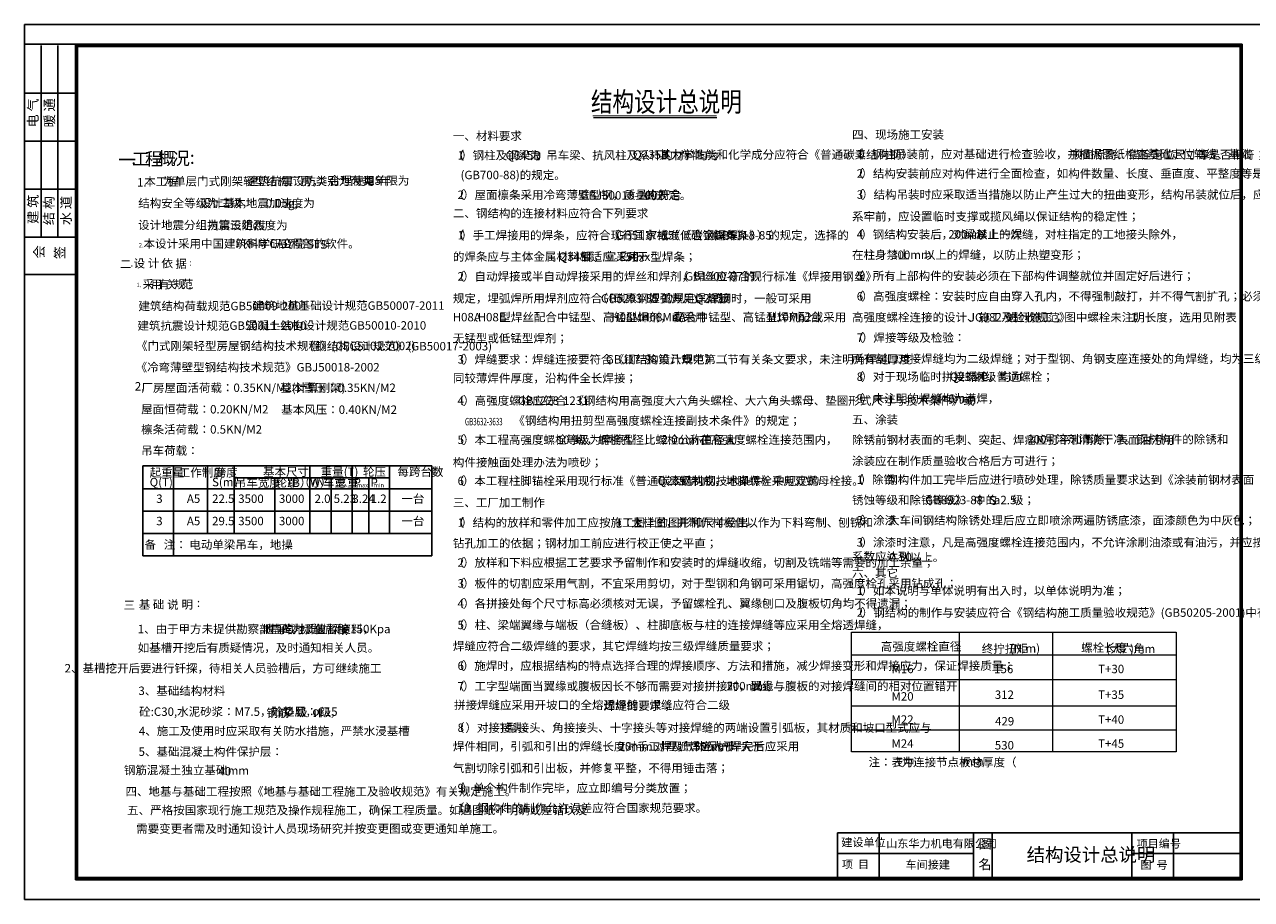
# Model space of a CAD drawing. Extents: x -94042 to 613295, y -398003 to 304806.
# Drawn here: x 348761 to 415890, y 189495 to 237370 of the extents above; entities that cross this region are included whole.
import ezdxf
from ezdxf.enums import TextEntityAlignment as Align

# ---------------------------------------------------------------- set-up
doc = ezdxf.new("R2010")
doc.units = 0
doc.header["$LTSCALE"] = 1000
doc.header["$MEASUREMENT"] = 0
for name, color, linetype in [('HZ', 7, 'Continuous'), ('PUB_TEXT', 7, 'Continuous'), ('ZHOU2', 7, 'Continuous')]:
    doc.layers.add(name, color=color, linetype=linetype)
doc.styles.add('2', font='txt', dxfattribs={"height": 3.9, "bigfont": 'HZTXT'})
doc.styles.add('4', font='txt', dxfattribs={"height": 4.6, "bigfont": 'HZTXT'})
doc.styles.add('_HZTXT', font='txt.shx', dxfattribs={"width": 0.8, "bigfont": 'hztxt.shx'})
doc.styles.add('_SIMPLEX', font='SIMPLEX.shx', dxfattribs={"width": 0.8})
doc.styles.add('_TCH_DIM', font='SIMPLEX', dxfattribs={"bigfont": 'GBCBIG'})
doc.styles.add('ITALICT', font='TXT.SHX')
doc.styles.add('ROMANT', font='romant', dxfattribs={"width": 0.7})
doc.styles.get("Standard").update_dxf_attribs({"font": 'isocp.shx', "width": 0.707, "bigfont": 'hztxt.shx'})

msp = doc.modelspace()

# ---------------------------------------------------------------- linework, layer by layer
for p, q in [((348761.12, 237369.51), (416469.72, 237369.51)), ((348761.12, 189494.74), (348761.12, 237369.51)), ((348761.12, 237369.51), (348761.12, 189494.74)), ((351553.81, 236286.63), (348761.12, 236286.63)), ((349673.02, 236229.64), (349673.02, 225742.78)), ((350584.92, 236229.64), (350584.92, 225742.78)), ((415386.84, 236286.63), (351553.81, 236286.63)), ((351553.81, 236286.63), (351553.81, 190577.63)), ((415358.34, 236258.14), (351582.31, 236258.14)), ((351582.31, 236258.14), (351582.31, 190606.12)), ((415329.85, 236229.64), (351610.81, 236229.64)), ((351610.81, 236229.64), (351610.81, 190634.62)), ((415301.35, 236201.14), (351639.31, 236201.14)), ((351639.31, 236201.14), (351639.31, 190663.12)), ((415272.85, 236172.64), (351667.8, 236172.64)), ((351667.8, 236172.64), (351667.8, 190691.61)), ((415272.85, 190691.61), (415272.85, 236172.64)), ((415301.35, 190663.12), (415301.35, 236201.14)), ((415329.85, 190634.62), (415329.85, 236229.64)), ((415358.34, 190606.12), (415358.34, 236258.14)), ((415386.84, 190577.63), (415386.84, 236286.63)), ((351610.81, 233607.92), (348761.12, 233607.92)), ((351610.81, 230986.21), (348761.12, 230986.21)), ((351610.81, 228364.5), (348761.12, 228364.5)), ((351610.81, 225742.78), (348761.12, 225742.78)), ((351610.81, 223691.01), (348761.12, 223691.01)), ((355233.65, 213220.89), (371040.98, 213220.89)), ((355233.65, 208291.21), (355233.65, 213220.89)), ((356909.99, 208291.21), (356909.99, 213220.89)), ((358778.2, 209513.09), (358778.2, 213220.89)), ((360228.72, 209513.09), (360228.72, 213220.89)), ((364366.59, 209513.09), (364366.59, 213220.89)), ((366680.69, 209513.09), (366680.69, 213220.89)), ((368722.76, 213220.89), (368722.76, 209513.09)), ((371040.98, 213220.89), (371040.98, 210734.96)), ((360228.72, 212559.93), (368722.76, 212559.93)), ((362456.22, 212559.93), (362456.22, 209513.09)), ((365545.04, 212559.93), (365545.04, 209513.09)), ((367607.54, 212559.93), (367607.54, 209513.09)), ((355233.65, 211956.83), (371040.98, 211956.83)), ((371040.98, 210734.96), (355233.65, 210734.96)), ((371040.98, 210734.96), (371040.98, 208291.21)), ((371040.98, 209513.09), (355233.65, 209513.09)), ((371040.98, 208291.21), (355233.65, 208291.21)), ((393233.97, 190753.84), (393233.97, 193147.58)), ((393233.97, 193147.58), (415386.84, 193147.58)), ((395513.72, 190753.84), (395513.72, 193147.58)), ((400682.49, 190753.83), (400682.49, 193147.58)), ((401708.38, 190753.83), (401708.38, 193147.58)), ((409345.5, 190753.84), (409345.5, 193147.58)), ((411625.25, 190753.84), (411625.25, 193147.58)), ((393233.97, 192007.71), (400682.49, 192007.71)), ((409345.5, 192007.71), (415282.46, 192007.71)), ((351639.31, 190663.12), (415301.35, 190663.12)), ((351667.8, 190691.61), (415272.85, 190691.61)), ((351553.81, 190577.63), (415386.84, 190577.63)), ((351582.31, 190606.12), (415358.34, 190606.12)), ((351610.81, 190634.62), (415329.85, 190634.62)), ((348761.12, 189494.74), (416469.72, 189494.74)), ((348761.12, 189494.74), (416469.72, 189494.74))]:
    msp.add_line(p, q)
at = {"layer": 'HZ', "color": 0, "lineweight": 5}
for p, q in [((394000.95, 204129.26), (411770.58, 204129.26)), ((394000.95, 197566.66), (394000.95, 204129.26)), ((399908.66, 197566.66), (399908.66, 204129.26)), ((405025.57, 197566.66), (405025.57, 204129.26)), ((411770.58, 204129.26), (411770.58, 197566.66)), ((394000.95, 202874.79), (411770.58, 202874.79)), ((394000.95, 201527.39), (411770.58, 201527.39)), ((394000.95, 200087.07), (411770.58, 200087.07)), ((394000.95, 198773.79), (411770.58, 198773.79)), ((411770.58, 197566.66), (394000.95, 197566.66))]:
    msp.add_line(p, q, dxfattribs=at)
for points in [[(379886.59, 232274.96), (386631.59, 232274.96)], [(364592.94, 199526.4), (364698.44, 199526.4)], [(364645.69, 199842.88), (364645.69, 199526.4)]]:
    msp.add_lwpolyline(points, dxfattribs=at)
at = {"layer": 'ZHOU2', "color": 0, "lineweight": 5, "const_width": 56.97}
msp.add_lwpolyline([(379850.91, 232376.69), (386631.59, 232376.69)], dxfattribs=at)

# ---------------------------------------------------------------- texts
at = {"style": '4'}
for s, height, p in [('电 气', 524.373, (349484.14, 231738.72)), ('暖 通', 524.373, (350387.45, 231738.75)), ('建 筑', 524.373, (349484.52, 226469.39)), ('结 构', 524.373, (350350.34, 226394.09)), ('水 道', 524.373, (351292.8, 226393.81)), ('会', 524.37, (349823.38, 224569.87)), ('签', 524.37, (350953.35, 224532.23))]:
    msp.add_text(s, height=height, rotation=90, dxfattribs=at).set_placement(p)
for s, height, style, p in [('建设单位', 444.551, '2', (393451.93, 192401.2)), ('山东华力机电有限公司', 444.551, '2', (395906.25, 192336.34)), ('图', 524.35, '4', (400966.83, 192275.01)), ('项目编号', 444.551, '2', (409606.88, 192329.02)), ('结构设计总说明', 737.158, '_TCH_DIM', (403591.71, 191574.39)), ('项  目', 444.551, '2', (393482.93, 191197.88)), ('车间接建', 444.551, '2', (396965.46, 191179.73)), ('名', 524.35, '4', (400953.67, 191154.25)), ('图  号', 444.551, '2', (409815.7, 191169.04))]:
    msp.add_text(s, height=height, dxfattribs=dict(style=style)).set_placement(p)
at = {"layer": 'HZ', "color": 0, "lineweight": 5}
for s, height, p in [('四、现场施工安装', 461.147, (394036.83, 231118.08)), ('一、材料要求', 461.147, (372198.2, 231044.16)), ('1', 461.15, (372454.03, 229982.81)), ('（', 461.15, (372198.2, 229982.81)), ('）钢柱及钢梁为', 461.147, (372647.46, 229982.81)), ('Q345B', 461.147, (375081.26, 229982.81)), ('，吊车梁、抗风柱及系杆的材料均为', 461.1469, (376675.1, 229982.81)), ('Q235B', 461.147, (382060.87, 230023.88)), (' 其力学性能和化学成分应符合《普通碳素结构钢》', 461.1469, (383343.15, 230023.88)), ('1', 461.15, (394292.65, 230049.19)), ('（', 461.15, (394036.83, 230049.19)), ('）钢柱吊装前，应对基础进行检查验收，并根据图纸检查基础定位轴线、基础', 461.1469, (394497.58, 230049.19)), ('顶面标高、锚栓定位尺寸等是否相符；', 461.1469, (405993.68, 230021.98)), ('1.', 461.147, (354912.42, 228504.24)), ('本工程', 461.147, (355312.64, 228551.77)), ('为单层门式刚架轻型结构厂房，', 461.1469, (356317.44, 228562.03)), ('建筑抗震设防类别为丙类', 461.1469, (360919.53, 228576.65)), ('，合理使用年限为', 461.147, (364784.2, 228600.91)), ('25', 461.147, (367567.17, 228600.91)), ('年', 461.15, (368177.74, 228600.91)), ('(GB700-88)的规定。', 461.1469, (372617.82, 228906.19)), ('2', 461.15, (394292.65, 228987.75)), ('（', 461.15, (394036.83, 228987.75)), ('）结构安装前应对构件进行全面检查，如构件数量、长度、垂直度、平整度等是否符合设计要求及规范要求；', 461.1469, (394543.92, 228987.75)), ('2', 461.15, (372454.03, 227821.03)), ('（', 461.15, (372198.2, 227821.03)), ('）屋面檩条采用冷弯薄壁型钢，质量应符合', 461.1469, (372752.82, 227821.03)), ('GBJ50018-2002', 461.1469, (379185.36, 227789.6, -849.52)), ('的规定。', 461.147, (382729.43, 227797.73)), ('3', 461.15, (394292.65, 227837.9)), ('（', 461.15, (394036.83, 227837.9)), ('）结构吊装时应采取适当措施以防止产生过大的扭曲变形，结构吊装就位后，应及时采用系杆及支撑系牢，未能', 461.1469, (394583.27, 227837.9)), ('结构安全等级为二级，', 461.147, (354982.9, 227365.97)), ('设计基本地震加速度为', 461.147, (358353.68, 227365.97)), ('0.05g,', 461.147, (361957.7, 227365.97)), ('二、钢结构的连接材料应符合下列要求', 461.1469, (372198.2, 226810.35)), ('系牢前，应设置临时支撑或揽风绳以保证结构的稳定性；', 461.1469, (394036.83, 226639.16)), ('设计地震分组为第三组，', 461.1469, (354974.23, 226171.51)), ('抗震设防烈度为', 461.147, (358753.05, 226157.08)), ('本设计采用中国建筑科学研究院', 461.1469, (355271.38, 225148.6)), ('PKPM CAD', 461.147, (360299.52, 225148.6)), ('工程部的', 461.147, (362717.8, 225148.6)), ('STS', 461.147, (364203.42, 225104.74)), ('软件。', 461.147, (365209.2, 225148.6)), ('1', 461.15, (372454.03, 225609.08)), ('（', 461.15, (372198.2, 225609.08)), ('）手工焊接用的焊条，应符合现行国家标准《碳钢焊条》', 461.1469, (372647.46, 225609.08)), ('（', 461.15, (380674.78, 225609.08)), ('GB5117-85', 461.147, (381135.55, 225609.08)), ('）', 461.15, (382897.68, 225609.08)), ('或《低合金钢焊条》', 461.147, (383376.98, 225609.08)), ('（', 461.15, (386020.4, 225609.08)), ('GB5118-85', 461.147, (386481.17, 225609.08)), ('）的规定，选择的', 461.147, (388821.36, 225609.08)), ('4', 461.15, (394292.65, 225656.83)), ('（', 461.15, (394036.83, 225656.83)), ('）钢结构安装后，对梁禁止一次', 461.1469, (394535.95, 225656.83)), ('200', 461.147, (399305.96, 225656.83)), ('mm', 461.147, (400127.87, 225656.83)), ('以上的焊缝，对柱指定的工地接头除外，', 461.1469, (400820.05, 225656.83)), ('的焊条应与主体金属材料相适应。对于', 461.1469, (372197.59, 224439.57)), ('Q345', 461.147, (377988.27, 224439.57)), ('钢，宜采用', 461.147, (379251.3, 224439.57)), ('E50xx', 461.147, (381300.13, 224439.57)), ('型焊条；', 461.147, (383003.32, 224430.47)), ('在柱身禁止', 461.147, (394036.83, 224538.97)), ('300mm', 461.147, (396176.21, 224538.97)), ('以上的焊缝，以防止热塑变形；', 461.1469, (397961.09, 224538.97)), ('2', 461.15, (372454.03, 223359.16)), ('（', 461.15, (372198.2, 223359.16)), ('）自动焊接或半自动焊接采用的焊丝和焊剂，焊丝应符合现行标准《焊接用钢丝》', 461.1469, (372752.82, 223359.16)), ('（', 461.15, (384441.71, 223359.16)), ('GB1300-87', 461.147, (384902.48, 223359.16)), ('）的', 461.147, (387481.45, 223359.16)), ('5', 461.15, (394292.65, 223386.36)), ('（', 461.15, (394036.83, 223386.36)), ('）所有上部构件的安装必须在下部构件调整就位并固定好后进行；', 461.1469, (394536.37, 223386.36)), ('采', 461.15, (355219.79, 222928.74)), ('用', 461.15, (355667.38, 222928.74)), ('有', 461.15, (356074.31, 222928.74)), ('关', 461.15, (356501.56, 222928.74)), ('规', 461.15, (356933.18, 222928.74)), ('范', 461.15, (357360.44, 222928.74)), (':', 461.15, (357722.82, 222925.78)), ('建筑结构荷载规范GB50009-2001', 461.1469, (354994.23, 221735.26)), ('建筑地基基础设计规范GB50007-2011', 461.1469, (361243.12, 221759.34)), ('规定，埋弧焊所用焊剂应符合《碳素钢埋弧焊用焊剂》', 461.1469, (372198.2, 222156.56)), ('GB5293-85', 461.147, (380300.22, 222156.56)), ('（', 461.15, (380044.4, 222156.56)), ('）的规定。焊接', 461.147, (382967.88, 222156.56)), ('Q235', 461.147, (385436.4, 222156.56)), ('钢时，一般可采用', 461.147, (386785.96, 222156.56)), ('6', 461.15, (394292.65, 222271.34)), ('（', 461.15, (394036.83, 222271.34)), ('）高强度螺栓：安装时应自由穿入孔内，不得强制敲打，并不得气割扩孔；必须严格按国家规范《钢结构', 461.1469, (394562.4, 222271.34)), ('H08A', 461.147, (372186.82, 221127.77)), ('H08E', 461.147, (373554.05, 221127.77)), ('型焊丝配合中锰型、高锰型焊剂，或采用', 461.1469, (374738.74, 221127.77)), ('H08Mn', 461.147, (380865.44, 221127.77)), ('H08MnA', 461.147, (382505.84, 221127.77)), ('配合中锰型、高锰型焊剂，或采用', 461.1469, (384281.85, 221127.77)), ('H10Mn2', 461.147, (389421.86, 221127.77)), ('配合', 461.147, (391088.59, 221127.77)), ('高强度螺栓连接的设计、施工及验收规范》', 461.1469, (394036.83, 221120.04)), ('JGJ82-91', 461.147, (400425.06, 221120.04)), ('进行施工；图中螺栓未注明长度，选用见附表', 461.1469, (402504.75, 221120.04)), ('1', 461.15, (409282.99, 221120.04)), ('；', 461.15, (409255.34, 221120.04)), ('建筑抗震设计规范GB50011-2010', 461.1469, (354938.72, 220663.21)), ('混凝土结构设计规范GB50010-2010', 461.1469, (360867.34, 220674.66)), ('、', 461.15, (373342.47, 221127.77)), ('、', 461.15, (382294.27, 221127.77)), ('无锰型或低锰型焊剂；', 461.147, (372198.2, 219974.31)), ('7', 461.15, (394292.65, 220006.47)), ('（', 461.15, (394036.83, 220006.47)), ('）焊接等级及检验：', 461.147, (394573.16, 220006.47)), ('《门式刚架轻型房屋钢结构技术规程》(CECS102:2002)', 461.1469, (354859.45, 219552.17)), ('《钢结构设计规范》(GB50017-2003)', 461.1469, (364045.75, 219537.94)), ('《冷弯薄壁型钢结构技术规范》GBJ50018-2002', 461.1469, (354838.96, 218387.96)), ('3', 461.15, (372454.03, 218818.01)), ('（', 461.15, (372198.2, 218818.01)), ('）焊缝要求：焊缝连接要符合《钢结构设计规范》（', 461.1469, (372752.82, 218818.01)), ('GBJ17-88', 461.147, (380572.76, 218818.01)), ('）第八章中第二节有关条文要求，未注明角焊缝厚度', 461.1469, (382803.08, 218818.01)), ('所有剖口对接焊缝均为二级焊缝；对于型钢、角钢支座连接处的角焊缝，均为三级焊缝，可凭外观确定；', 461.1469, (394036.83, 218852.82)), ('同较薄焊件厚度，沿构件全长焊接；', 461.1469, (372198.2, 217792.06)), ('8', 461.15, (394292.65, 217868)), ('（', 461.15, (394036.83, 217868)), ('）对于现场临时拼接螺栓，均为', 461.1469, (394546.5, 217868)), ('Q235', 461.147, (399388.61, 217868)), ('钢', 461.15, (400669.74, 217868)), ('C', 461.15, (401096.57, 217868)), ('级普通螺栓；', 461.147, (401298.92, 217868)), ('2.', 461.147, (354795.23, 217343.03)), ('厂房屋面活荷载：0.35KN/M2(计算刚架)', 461.1469, (355157.72, 217263.5)), ('基本雪压：0.35KN/M2', 461.1469, (362741.22, 217263.5)), ('4', 461.15, (372454.03, 216558.46)), ('（', 461.15, (372198.2, 216558.46)), ('）高强度螺栓应符合', 461.147, (372764.53, 216558.46)), ('GB1228-1231', 461.1469, (375758.7, 216558.46)), ('《钢结构用高强度大六角头螺栓、大六角头螺母、垫圈形式尺寸与技术条件》或', 461.1469, (378733.78, 216558.46)), ('9', 461.15, (394292.65, 216674.28)), ('（', 461.15, (394036.83, 216674.28)), ('）未注明的焊缝均为满焊，', 461.1469, (394544.22, 216674.28)), ('H', 461.15, (398490.13, 216674.28)), ('f=6mm', 461.147, (398750.75, 216674.28)), ('。', 461.15, (400325.01, 216674.28)), ('屋面恒荷载：0.20KN/M2', 461.1469, (355140.19, 216086.71)), ('基本风压：0.40KN/M2', 461.1469, (362805.42, 216065.86)), ('檩条活荷载：0.5KN/M2', 461.1469, (355140.19, 214985.18, 849.52)), ('《钢结构用扭剪型高强度螺栓连接副技术条件》的规定；', 461.1469, (375506.7, 215464.25)), ('五、涂装', 461.147, (394036.83, 215523.48)), ('5', 461.15, (372454.03, 214418.88)), ('（', 461.15, (372198.2, 214418.88)), ('）本工程高强度螺栓等级为摩擦型', 461.1469, (372752.82, 214418.88)), ('10.9', 461.147, (377878.95, 214418.88)), ('级，螺栓孔径比螺栓公称直径大', 461.1469, (378879.22, 214418.88)), ('2.0mm', 461.147, (383617.51, 214418.88)), ('，在高强度螺栓连接范围内，', 461.1469, (385063.72, 214418.88)), ('除锈前钢材表面的毛刺、突起、焊瘤应打平和清除，表面油污用', 461.1469, (394036.83, 214411.8)), ('200', 461.147, (403626.49, 214445)), ('号溶剂清洗干净。钢材构件的除锈和', 461.1469, (404557.76, 214445)), ('吊车荷载：', 461.147, (355140.19, 213826.14, 849.52)), ('构件接触面处理办法为喷砂；', 461.1469, (372198.2, 213183.51)), ('涂装应在制作质量验收合格后方可进行；', 461.1469, (394036.83, 213258.15)), ('起重量', 461.147, (355607.67, 212626.64, 849.52)), ('工作制度', 461.147, (357200.88, 212626.64, 849.52)), ('跨度', 461.147, (359166.36, 212626.64, 849.52)), ('基本尺寸', 461.147, (361807.81, 212665.97, 849.52)), ('重量(T)', 461.147, (364965.31, 212665.97, 849.52)), ('轮压', 461.147, (367279.42, 212665.97, 849.52)), ('每跨台数', 461.147, (369163.03, 212665.97, 849.52)), ('Q(T)', 461.147, (355607.67, 212101.44, 849.52)), ('S(m)', 461.147, (359020.09, 212101.44, 849.52)), ('吊车宽度（B）', 461.147, (360268.56, 212075.97, 849.52)), ('轮距（W）', 461.147, (362496.06, 212075.97, 849.52)), ('小车重', 461.147, (364451.97, 212075.97, 849.52)), ('总重', 461.147, (365787.06, 212075.97, 849.52)), ('P', 461.15, (366766.07, 212075.97, 849.52)), ('max', 230.573, (366935.37, 212049.55, 424.76)), ('P', 461.15, (367692.92, 212075.97, 849.52)), ('min', 230.573, (367862.22, 212049.55, 424.76)), ('6', 461.15, (372454.03, 212169.99)), ('（', 461.15, (372198.2, 212169.99)), ('）本工程柱脚锚栓采用现行标准《普通碳素结构钢技术条件》中规定的', 461.1469, (372741.12, 212169.99)), ('Q235', 461.147, (383398.54, 212169.99)), ('钢制成，地脚螺栓采用双螺母栓接。', 461.1469, (384610.79, 212167.23)), ('1', 461.15, (394292.65, 212233.27)), ('（', 461.15, (394036.83, 212233.27)), ('）除锈：', 461.147, (394497.61, 212233.27)), ('钢构件加工完毕后应进行喷砂处理，除锈质量要求达到《涂装前钢材表面', 461.1469, (395906.67, 212233.27)), ('3', 461.15, (355966.04, 211192.81, 849.52)), ('A5', 461.147, (357642.38, 211192.81, 849.52)), ('22.5', 461.147, (359024.25, 211192.81, 849.52)), ('3500', 461.147, (360451.29, 211192.81, 849.52)), ('3000', 461.147, (362678.78, 211192.81, 849.52)), ('2.0', 461.147, (364630.09, 211192.81, 849.52)), ('5.23', 461.147, (365674.95, 211192.81, 849.52)), ('3.24', 461.147, (366699.9, 211192.81, 849.52)), ('1.2', 461.147, (367699.07, 211192.81, 849.52)), ('一台', 461.147, (369383.7, 211192.81, 849.52)), ('三、工厂加工制作', 461.147, (372198.2, 210985.45)), ('锈蚀等级和除锈等级》', 461.147, (394036.83, 211119.69)), ('GB8923-88', 461.147, (398041.86, 211119.69)), ('中的', 461.147, (400710.14, 211119.69)), ('S', 461.15, (401537.06, 211119.69)), ('a2.5', 461.147, (401798.88, 211119.69)), ('级；', 461.147, (402787.16, 211119.69)), ('3', 461.15, (355966.04, 209970.93, 849.52)), ('A5', 461.147, (357642.38, 209970.93, 849.52)), ('29.5', 461.147, (359024.25, 209970.93, 849.52)), ('3500', 461.147, (360451.29, 209970.93, 849.52)), ('3000', 461.147, (362678.78, 209970.93, 849.52)), ('一台', 461.147, (369383.7, 209970.93, 849.52)), ('1', 461.15, (372454.03, 209890.08)), ('（', 461.15, (372198.2, 209890.08)), ('）结构的放样和零件加工应按施工图上的图形和尺寸给出', 461.1469, (372647.46, 209890.08)), ('1：1', 461.147, (381132.34, 209890.08)), ('大样图，并制作样板件以作为下料弯制、刨铣和', 461.1469, (381961.99, 209890.08)), ('2', 461.15, (394292.65, 210008.96)), ('（', 461.15, (394036.83, 210008.96)), ('）涂漆：', 461.147, (394561.35, 210008.96)), ('大车间钢结构除锈处理后应立即喷涂两遍防锈底漆，面漆颜色为中灰色；', 461.1469, (396005.58, 210008.96)), ('备   注： 电动单梁吊车，地操', 461.1469, (355328.68, 208679.58, 849.52)), ('钻孔加工的依据；钢材加工前应进行校正使之平直；', 461.1469, (372198.2, 208755.63)), ('3', 461.15, (394292.65, 208805.44)), ('（', 461.15, (394036.83, 208805.44)), ('）涂漆时注意，凡是高强度螺栓连接范围内，不允许涂刷油漆或有油污，并应按规范要求，摩擦面的等级', 461.1469, (394553.03, 208805.44)), ('2', 461.15, (372454.03, 207696.5)), ('（', 461.15, (372198.2, 207696.5)), ('）放样和下料应根据工艺要求予留制作和安装时的焊缝收缩，切割及铣端等需要的加工余量；', 461.1469, (372752.82, 207696.5)), ('系数应达到', 461.147, (394036.83, 208031.13)), ('0.50', 461.147, (396083.36, 207997.13)), ('以上。', 461.147, (397195.51, 207997.13)), ('六、其它', 461.147, (394036.83, 207132.97)), ('3', 461.15, (372454.03, 206559.2)), ('（', 461.15, (372198.2, 206559.2)), ('）板件的切割应采用气割，不宜采用剪切，对于型钢和角钢可采用锯切，高强度栓孔采用钻成孔；', 461.1469, (372752.82, 206559.2)), ('1', 461.15, (394292.65, 206161.23)), ('（', 461.15, (394036.83, 206161.23)), ('）如本说明与单体说明有出入时，以单体说明为准；', 461.1469, (394549.99, 206161.23)), (':', 461.15, (358191.2, 205507.5, -1699.03)), ('4', 461.15, (372454.03, 205460.99)), ('（', 461.15, (372198.2, 205460.99)), ('）各拼接处每个尺寸标高必须核对无误，予留螺栓孔、翼缘刨口及腹板切角均不得遗漏；', 461.1469, (372764.53, 205460.99)), ('2', 461.15, (394292.65, 204960.72)), ('（', 461.15, (394036.83, 204960.72)), ('）钢结构的制作与安装应符合《钢结构施工质量验收规范》(GB50205-2001)中有关规定。', 461.1469, (394565.74, 204960.72)), ('5', 461.15, (372454.03, 204286.37)), ('（', 461.15, (372198.2, 204286.37)), ('）柱、梁端翼缘与端板（合缝板）、柱脚底板与柱的连接焊缝等应采用全熔透焊缝，', 461.1469, (372752.82, 204286.37)), ('1、由于甲方未提供勘察部门的地质勘探资料，', 461.1469, (354956.66, 204061.95, -1699.03)), ('地', 461.15, (361761.45, 204055.46, -1699.03)), ('基', 461.15, (362171.36, 204055.46, -1699.03)), ('承', 461.15, (362581.26, 204055.46, -1699.03)), ('载', 461.15, (362991.17, 204055.46, -1699.03)), ('力', 461.15, (363401.08, 204055.46, -1699.03)), ('标', 461.15, (363810.99, 204055.46, -1699.03)), ('准', 461.15, (364220.9, 204055.46, -1699.03)), ('值暂按', 461.147, (364630.81, 204055.46, -1699.03)), ('f =', 461.147, (365853.88, 204071.44, -1699.03)), ('k', 461.15, (366088.59, 203959.78, -1699.03)), ('150Kpa', 461.147, (366583.6, 204062.59, -2038.84)), ('如基槽开挖后有质疑情况，及时通知相关人员。', 461.1469, (354956.66, 203039.55, -1699.03)), ('焊缝应符合二级焊缝的要求，其它焊缝均按三级焊缝质量要求；', 461.1469, (372198.2, 203127.54)), ('高强度螺栓直径', 461.147, (395612.66, 203107)), ('终拧扭矩', 461.147, (401132.58, 202987.17)), ('(N.m)', 461.147, (402684.86, 203000.67)), ('螺栓长度', 461.147, (406573.26, 203040.5)), ('(', 461.15, (407956.28, 202965)), ('大六角', 461.147, (408172.05, 202997.5)), (')mm', 461.147, (409245.09, 202975.5)), ('6', 461.15, (372454.03, 202053.78)), ('（', 461.15, (372198.2, 202053.78)), ('）施焊时，应根据结构的特点选择合理的焊接顺序、方法和措施，减少焊接变形和焊接应力，保证焊接质量；', 461.1469, (372741.12, 202053.78)), ('M16', 461.147, (396195.13, 201876.04)), ('156', 461.147, (401811.39, 201876.04)), ('T+30', 461.147, (407502.11, 201876.04)), ('7', 461.15, (372454.03, 200936.06)), ('（', 461.15, (372198.2, 200936.06)), ('）工字型端面当翼缘或腹板因长不够而需要对接拼接时，翼缘与腹板的对接焊缝间的相对位置错开', 461.1469, (372752.82, 200936.06)), ('200mm', 461.147, (387163, 200936.06)), ('以上', 461.147, (388468.73, 200936.06)), ('3、基础结构材料', 461.147, (354993.11, 200682.58, -1699.03)), (':', 461.15, (357568.03, 200689.6, -1699.03)), ('M20', 461.147, (396195.13, 200375.15)), ('312', 461.147, (401846.81, 200468.95)), ('T+35', 461.147, (407502.11, 200468.95)), ('砼:C30,水泥砂浆：M7.5，砼垫层：C15', 461.1469, (355033.92, 199540.86, -1699.03)), ('拼接焊缝应采用开坡口的全熔透焊缝，焊缝应符合二级', 461.1469, (372259.22, 199906.26)), ('焊缝的要求；', 461.147, (380457.24, 199864.24)), ('钢筋', 461.147, (361996.87, 199470.83, -1699.03)), (':', 461.15, (362770.58, 199580.09, -1699.03)), ('%%C', 461.147, (363004.51, 199559.7, -1699.03)), ('I', 461.15, (363637.26, 199527.26, -1699.03)), (',', 461.15, (364196.22, 199585.36, -1699.03)), ('o', 461.15, (364508.76, 199558.06, -1699.03)), ('I', 461.15, (364806.12, 199453.88, -1699.03)), ('I', 461.15, (364889.32, 199453.88, -1699.03)), ('，', 461.15, (365471.07, 199493.37, -1699.03)), ('M22', 461.147, (396195.13, 199108.77)), ('429', 461.147, (401861.98, 199014.96)), ('T+40', 461.147, (407502.11, 199108.77)), ('4、施工及使用时应采取有关防水措施，严禁水浸基槽', 461.1469, (355017.33, 198482.97, -1699.03)), ('8', 461.15, (372454.03, 198659.21)), ('（', 461.15, (372198.2, 198659.21)), ('）对接接头、', 461.147, (372880.18, 198659.21)), ('T型接头、角接接头、十字接头等对接焊缝的两端设置引弧板，其材质和坡口型式应与', 461.1469, (374738.58, 198659.21)), ('焊件相同，引弧和引出的焊缝长度对手工焊及气体保护焊大于', 461.1469, (372198.2, 197642.37)), ('20mm', 461.147, (381263.48, 197642.37)), ('，对埋弧焊应大于', 461.147, (382583.45, 197642.37)), ('50mm', 461.147, (385385.06, 197642.37)), ('，焊完后应采用', 461.147, (386746.17, 197642.37)), ('M24', 461.147, (396195.13, 197795.49)), ('530', 461.147, (401846.81, 197701.68)), ('T+45', 461.147, (407502.11, 197795.49)), ('5、基础混凝土构件保护层：', 461.1469, (355000.01, 197351.83, -1699.03)), ('40', 461.147, (359367.76, 196280.87, -1699.03)), ('气割切除引弧和引出板，并修复平整，不得用锤击落；', 461.1469, (372198.2, 196452.61)), ('注：表中', 461.147, (394942.14, 196776.92)), ('T', 461.15, (396431.94, 196776.92)), ('为连接节点板总厚度（', 461.147, (396746.97, 196776.92)), (' mm', 461.147, (399926.04, 196830.42)), ('）', 461.15, (400903.45, 196750.42)), ('mm', 461.147, (359876.42, 196316.58, -1699.03)), ('四、地基与基础工程按照《地基与基础工程施工及验收规范》有关规定施工。', 461.1469, (354283.72, 195174.06, -1699.03)), ('9', 461.15, (372454.03, 195361.96)), ('（', 461.15, (372198.2, 195361.96)), ('）单个构件制作完毕，应立即编号分类放置；', 461.1469, (372672.87, 195361.96)), ('五、严格按国家现行施工规范及操作规程施工，确保工程质量。如遇图纸不明确或差错以及', 461.1469, (354376.95, 194149.2, -849.52)), ('10', 461.147, (372454.03, 194271.31)), ('（', 461.15, (372198.2, 194271.31)), ('）钢构件的制作允许误差应符合国家规范要求。', 461.1469, (372898.19, 194271.31)), ('需要变更者需及时通知设计人员现场研究并按变更图或变更通知单施工。', 461.1469, (354869.45, 193138.42, -849.52))]:
    msp.add_text(s, height=height, dxfattribs=at).set_placement(p)
for s, height, p in [('度', 461.15, (361660.32, 226154.09)), ('二', 461.15, (354294.8, 224033.79)), ('设', 461.15, (355041.28, 224068.55)), ('计', 461.15, (355823.43, 224080.69)), ('依', 461.15, (356569.92, 224080.69)), ('据', 461.15, (357332.25, 224051.41)), ('三', 461.15, (354490.08, 205371.32, -1699.03)), ('基', 461.15, (355328.8, 205403.7, -1699.03)), ('础', 461.15, (356092.13, 205408.46, -1699.03)), ('说', 461.15, (356878.58, 205398.94, -1699.03)), ('明', 461.15, (357665.03, 205403.7, -1699.03)), ('2、基槽挖开后要进行钎探，待相关人员验槽后，方可继续施工', 461.1469, (359621.63, 201915.27, -1720.48)), ('-', 461.15, (363415.02, 199507.62, -1699.03)), ('级', 461.15, (363929.22, 199507.62, -1699.03)), ('级', 461.15, (365228.73, 199514.48, -1699.03)), ('钢筋混凝土独立基础', 461.147, (357029.66, 196343.76, -1699.03)), ('-', 461.15, (358874.11, 196354.46)), ('-', 461.15, (359059.26, 196354.46))]:
    msp.add_text(s, height=height, dxfattribs=at).set_placement(p, align=Align.CENTER)
at = {"layer": 'HZ', "color": 0, "lineweight": 5, "style": '_SIMPLEX', "width": 0.6}
msp.add_text('GB3632-3633', height=409.7668, dxfattribs=at).set_placement((372859.62, 215435.96))
at = {"layer": 'PUB_TEXT', "color": 0, "lineweight": 5}
for s, height, style, width, p in [('结构设计总说明', 1080.923, '_HZTXT', 0.8, (379750.67, 232602.41)), (',', 333.14, '_SIMPLEX', 0.6, (368565.37, 228600.91))]:
    msp.add_text(s, height=height, dxfattribs=dict(at, style=style, width=width)).set_placement(p)
for s, p in [('工', (355120.12, 229663.16)), ('程', (355832.25, 229663.16)), ('概', (356543.06, 229697.44)), ('况', (357323.89, 229697.44)), ('一', (354373.64, 229611.74))]:
    msp.add_text(s, height=705.75, dxfattribs=at).set_placement(p, align=Align.CENTER)
for s, p in [(':', (357802.83, 229743.63)), ('.', (354601.39, 229716.23))]:
    msp.add_text(s, height=705.75, dxfattribs=at).set_placement(p)
at = {"layer": 'ZHOU2', "color": 0, "lineweight": 5}
for s, height, style, p in [('6', 237.36, 'ROMANT', (361236.46, 226206.25)), ('2.', 237.365, 'ITALICT', (355008.91, 225173.68, 1008.7)), (':', 316.49, 'ROMANT', (357787.74, 224181.87)), ('.', 395.61, 'ROMANT', (354555.49, 224127.21)), ('1.', 237.365, 'ITALICT', (354881.29, 223000.79))]:
    msp.add_text(s, height=height, dxfattribs=dict(at, style=style)).set_placement(p)

doc.saveas('drawing.dxf')
